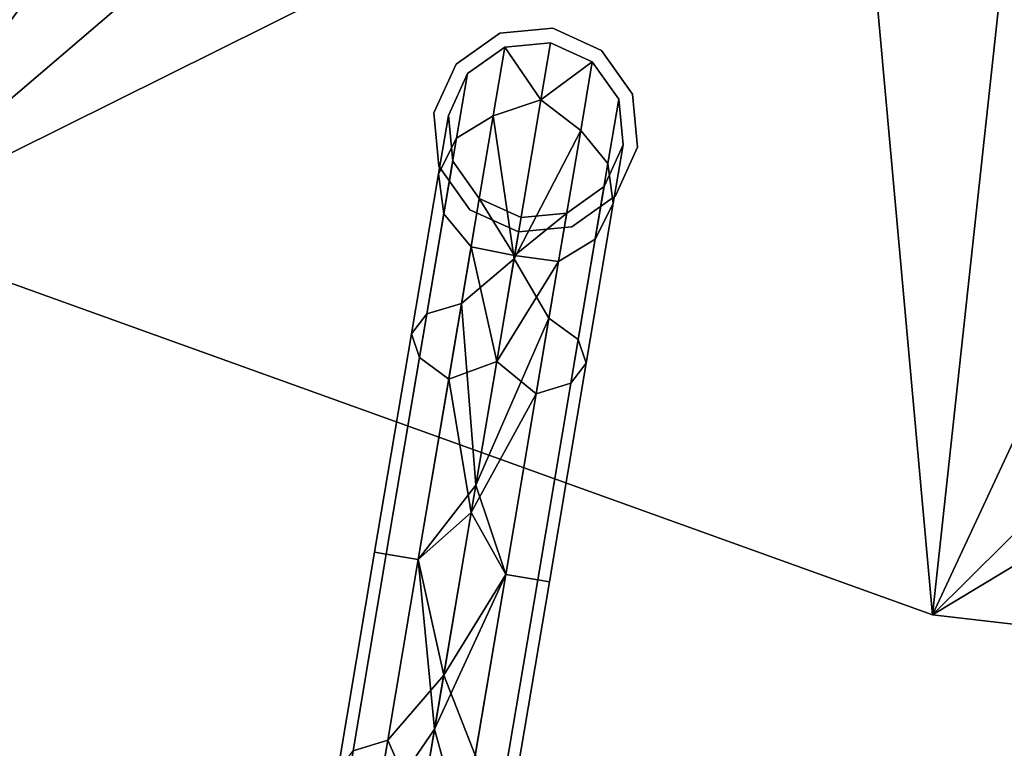
# Model space of a CAD drawing. Units: inches. Extents: x -9 to 9, y -8.2 to 8.4.
# Drawn here: x -5.8 to -3, y -6.3 to -4.3 of the extents above; entities that cross this region are included whole.
import ezdxf

# ---------------------------------------------------------------- set-up
doc = ezdxf.new("R2010")
doc.units = ezdxf.units.IN
doc.header["$LTSCALE"] = 2
doc.header["$MEASUREMENT"] = 0
for name, color, linetype in [('AFUAC-3-BSCH', 4, 'Continuous'), ('AFUAC-3-BSLM', 15, 'Continuous'), ('AFUAC-3-HKCH', 4, 'Continuous')]:
    doc.layers.add(name, color=color, linetype=linetype)

msp = doc.modelspace()

# ---------------------------------------------------------------- linework, layer by layer
at = {"layer": 'AFUAC-3-HKCH'}
for points, invisible_edges in [([(-4.4162, -4.3206, 63.5), (-4.4162, -4.3206, 63.3425), (-4.5391, -4.408, 63.5)], 2), ([(-4.5391, -4.408, 63.5), (-4.4162, -4.3206, 63.3425), (-4.5391, -4.408, 63.3425)], 1), ([(-4.5072, -4.4344, 63.3425), (-4.5391, -4.408, 63.3425), (-4.4162, -4.3206, 63.3425)], 9), ([(-4.4162, -4.3206, 63.3425), (-4.4018, -4.3594, 63.3425), (-4.5072, -4.4344, 63.3425)], 9), ([(-4.266, -4.3064, 63.5), (-4.266, -4.3064, 63.3425), (-4.4162, -4.3206, 63.5)], 2), ([(-4.4162, -4.3206, 63.5), (-4.266, -4.3064, 63.3425), (-4.4162, -4.3206, 63.3425)], 1), ([(-4.266, -4.3064, 63.3425), (-4.2729, -4.3472, 63.3425), (-4.4162, -4.3206, 63.3425)], 3), ([(-4.4162, -4.3206, 63.3425), (-4.2729, -4.3472, 63.3425), (-4.4018, -4.3594, 63.3425)], 9), ([(-4.266, -4.3064, 63.3425), (-4.1552, -4.401, 63.3425), (-4.2729, -4.3472, 63.3425)], 9), ([(-4.1289, -4.3691, 63.5), (-4.1289, -4.3691, 63.3425), (-4.266, -4.3064, 63.5)], 2), ([(-4.266, -4.3064, 63.5), (-4.1289, -4.3691, 63.3425), (-4.266, -4.3064, 63.3425)], 1), ([(-4.1289, -4.3691, 63.3425), (-4.1552, -4.401, 63.3425), (-4.266, -4.3064, 63.3425)], 3), ([(-4.4018, -4.3594, 63.3425), (-4.4345, -4.5531, 62.6093), (-4.5379, -4.616, 62.655)], 8), ([(-4.5379, -4.616, 62.655), (-4.5072, -4.4344, 63.3425), (-4.4018, -4.3594, 63.3425)], 8), ([(-4.1552, -4.401, 63.3425), (-4.1289, -4.3691, 63.3425), (-4.0802, -4.5065, 63.3425)], 3), ([(-4.0415, -4.492, 63.5), (-4.0415, -4.492, 63.3425), (-4.1289, -4.3691, 63.5)], 2), ([(-4.1289, -4.3691, 63.5), (-4.0415, -4.492, 63.3425), (-4.1289, -4.3691, 63.3425)], 1), ([(-4.0802, -4.5065, 63.3425), (-4.1289, -4.3691, 63.3425), (-4.0415, -4.492, 63.3425)], 9), ([(-4.5391, -4.408, 63.5), (-4.5391, -4.408, 63.3425), (-4.6018, -4.5452, 63.5)], 2), ([(-4.6018, -4.5452, 63.5), (-4.5391, -4.408, 63.3425), (-4.6018, -4.5452, 63.3425)], 1), ([(-4.561, -4.5521, 63.3425), (-4.6018, -4.5452, 63.3425), (-4.5391, -4.408, 63.3425)], 9), ([(-4.561, -4.5521, 63.3425), (-4.5391, -4.408, 63.3425), (-4.5072, -4.4344, 63.3425)], 3), ([(-4.1552, -4.401, 63.3425), (-4.0802, -4.5065, 63.3425), (-4.1879, -4.5947, 62.6093)], 2), ([(-4.5379, -4.616, 62.655), (-4.5889, -4.7172, 62.7175), (-4.5072, -4.4344, 63.3425)], 2), ([(-4.5889, -4.7172, 62.7175), (-4.561, -4.5521, 63.3425), (-4.5072, -4.4344, 63.3425)], 8), ([(-4.0802, -4.5065, 63.3425), (-4.0415, -4.492, 63.3425), (-4.068, -4.6353, 63.3425)], 3), ([(-4.068, -4.6353, 63.3425), (-4.0415, -4.492, 63.3425), (-4.0273, -4.6422, 63.3425)], 9), ([(-4.0273, -4.6422, 63.5), (-4.0273, -4.6422, 63.3425), (-4.0415, -4.492, 63.5)], 2), ([(-4.0415, -4.492, 63.5), (-4.0273, -4.6422, 63.3425), (-4.0415, -4.492, 63.3425)], 1), ([(-4.1879, -4.5947, 62.6093), (-4.0802, -4.5065, 63.3425), (-4.1109, -4.6881, 62.655)], 1), ([(-4.0802, -4.5065, 63.3425), (-4.068, -4.6353, 63.3425), (-4.1109, -4.6881, 62.655)], 2), ([(-4.5379, -4.616, 62.655), (-4.4345, -4.5531, 62.6093), (-4.6216, -5.1123, 62.1517)], 2), ([(-4.4345, -4.5531, 62.6093), (-4.5238, -5.0824, 62.0725), (-4.6216, -5.1123, 62.1517)], 8), ([(-4.6018, -4.5452, 63.5), (-4.6018, -4.5452, 63.3425), (-4.5876, -4.6953, 63.5)], 2), ([(-4.5876, -4.6953, 63.5), (-4.6018, -4.5452, 63.3425), (-4.5876, -4.6953, 63.3425)], 1), ([(-4.561, -4.5521, 63.3425), (-4.5876, -4.6953, 63.3425), (-4.6018, -4.5452, 63.3425)], 9), ([(-4.5889, -4.7172, 62.7175), (-4.5739, -4.8295, 62.78), (-4.561, -4.5521, 63.3425)], 2), ([(-4.5488, -4.6809, 63.3425), (-4.5876, -4.6953, 63.3425), (-4.561, -4.5521, 63.3425)], 3), ([(-4.5739, -4.8295, 62.78), (-4.5488, -4.6809, 63.3425), (-4.561, -4.5521, 63.3425)], 8), ([(-4.1879, -4.5947, 62.6093), (-4.1109, -4.6881, 62.655), (-4.2773, -5.124, 62.0725)], 2), ([(-4.5379, -4.616, 62.655), (-4.6216, -5.1123, 62.1517), (-4.6651, -5.1683, 62.26)], 8), ([(-4.6651, -5.1683, 62.26), (-4.5889, -4.7172, 62.7175), (-4.5379, -4.616, 62.655)], 8), ([(-4.068, -4.6353, 63.3425), (-4.1219, -4.753, 63.3425), (-4.0959, -4.8004, 62.7175)], 2), ([(-4.068, -4.6353, 63.3425), (-4.09, -4.7793, 63.3425), (-4.1219, -4.753, 63.3425)], 3), ([(-4.1109, -4.6881, 62.655), (-4.068, -4.6353, 63.3425), (-4.0959, -4.8004, 62.7175)], 1), ([(-4.068, -4.6353, 63.3425), (-4.0273, -4.6422, 63.3425), (-4.09, -4.7793, 63.3425)], 9), ([(-4.09, -4.7793, 63.5), (-4.09, -4.7793, 63.3425), (-4.0273, -4.6422, 63.5)], 2), ([(-4.0273, -4.6422, 63.5), (-4.09, -4.7793, 63.3425), (-4.0273, -4.6422, 63.3425)], 1), ([(-4.5488, -4.6809, 63.3425), (-4.5002, -4.8182, 63.3425), (-4.5876, -4.6953, 63.3425)], 9), ([(-4.5739, -4.8295, 62.78), (-4.4969, -4.9229, 62.8258), (-4.5488, -4.6809, 63.3425)], 2), ([(-4.4738, -4.7864, 63.3425), (-4.5002, -4.8182, 63.3425), (-4.5488, -4.6809, 63.3425)], 3), ([(-4.4969, -4.9229, 62.8258), (-4.4738, -4.7864, 63.3425), (-4.5488, -4.6809, 63.3425)], 8), ([(-4.2773, -5.124, 62.0725), (-4.1109, -4.6881, 62.655), (-4.1947, -5.1844, 62.1517)], 1), ([(-4.1109, -4.6881, 62.655), (-4.0959, -4.8004, 62.7175), (-4.1947, -5.1844, 62.1517)], 2), ([(-4.6651, -5.1683, 62.26), (-4.6425, -5.2355, 62.3682), (-4.5889, -4.7172, 62.7175)], 2), ([(-4.6425, -5.2355, 62.3682), (-4.5739, -4.8295, 62.78), (-4.5889, -4.7172, 62.7175)], 8), ([(-4.5876, -4.6953, 63.5), (-4.5876, -4.6953, 63.3425), (-4.5002, -4.8182, 63.5)], 2), ([(-4.5002, -4.8182, 63.5), (-4.5876, -4.6953, 63.3425), (-4.5002, -4.8182, 63.3425)], 1), ([(-4.1219, -4.753, 63.3425), (-4.2273, -4.828, 63.3425), (-4.1469, -4.9016, 62.78)], 2), ([(-4.1219, -4.753, 63.3425), (-4.2129, -4.8667, 63.3425), (-4.2273, -4.828, 63.3425)], 3), ([(-4.1219, -4.753, 63.3425), (-4.09, -4.7793, 63.3425), (-4.2129, -4.8667, 63.3425)], 9), ([(-4.0959, -4.8004, 62.7175), (-4.1219, -4.753, 63.3425), (-4.1469, -4.9016, 62.78)], 1), ([(-4.4738, -4.7864, 63.3425), (-4.363, -4.8809, 63.3425), (-4.5002, -4.8182, 63.3425)], 9), ([(-4.3561, -4.8402, 63.3425), (-4.363, -4.8809, 63.3425), (-4.4738, -4.7864, 63.3425)], 3), ([(-4.2129, -4.8667, 63.5), (-4.2129, -4.8667, 63.3425), (-4.09, -4.7793, 63.5)], 2), ([(-4.09, -4.7793, 63.5), (-4.2129, -4.8667, 63.3425), (-4.09, -4.7793, 63.3425)], 1), ([(-4.1947, -5.1844, 62.1517), (-4.0959, -4.8004, 62.7175), (-4.172, -5.2516, 62.26)], 1), ([(-4.0959, -4.8004, 62.7175), (-4.1469, -4.9016, 62.78), (-4.172, -5.2516, 62.26)], 2), ([(-4.6425, -5.2355, 62.3682), (-4.5598, -5.2959, 62.4475), (-4.5739, -4.8295, 62.78)], 2), ([(-4.5598, -5.2959, 62.4475), (-4.4969, -4.9229, 62.8258), (-4.5739, -4.8295, 62.78)], 8), ([(-4.5002, -4.8182, 63.5), (-4.5002, -4.8182, 63.3425), (-4.363, -4.8809, 63.5)], 2), ([(-4.363, -4.8809, 63.5), (-4.5002, -4.8182, 63.3425), (-4.363, -4.8809, 63.3425)], 1), ([(-4.2273, -4.828, 63.3425), (-4.2129, -4.8667, 63.3425), (-4.363, -4.8809, 63.3425)], 9), ([(-4.2273, -4.828, 63.3425), (-4.363, -4.8809, 63.3425), (-4.3561, -4.8402, 63.3425)], 3), ([(-4.1469, -4.9016, 62.78), (-4.2273, -4.828, 63.3425), (-4.2504, -4.9645, 62.8258)], 1), ([(-4.363, -4.8809, 63.5), (-4.363, -4.8809, 63.3425), (-4.2129, -4.8667, 63.5)], 2), ([(-4.2129, -4.8667, 63.5), (-4.363, -4.8809, 63.3425), (-4.2129, -4.8667, 63.3425)], 1), ([(-4.1469, -4.9016, 62.78), (-4.2504, -4.9645, 62.8258), (-4.2155, -5.3076, 62.3682)], 2), ([(-4.172, -5.2516, 62.26), (-4.1469, -4.9016, 62.78), (-4.2155, -5.3076, 62.3682)], 1), ([(-4.2155, -5.3076, 62.3682), (-4.2504, -4.9645, 62.8258), (-4.3133, -5.3375, 62.4475)], 1), ([(-4.6216, -5.1123, 62.1517), (-4.5238, -5.0824, 62.0725), (-4.7361, -5.7902, 61.9675)], 2), ([(-4.5238, -5.0824, 62.0725), (-4.6458, -5.8054, 61.876), (-4.7361, -5.7902, 61.9675)], 8), ([(-4.6651, -5.1683, 62.26), (-4.6216, -5.1123, 62.1517), (-4.7691, -5.7846, 62.0925)], 2), ([(-4.6216, -5.1123, 62.1517), (-4.7361, -5.7902, 61.9675), (-4.7691, -5.7846, 62.0925)], 8), ([(-4.2773, -5.124, 62.0725), (-4.1947, -5.1844, 62.1517), (-4.3993, -5.847, 61.876)], 2), ([(-4.6651, -5.1683, 62.26), (-4.7691, -5.7846, 62.0925), (-4.7361, -5.7902, 62.2175)], 8), ([(-4.7361, -5.7902, 62.2175), (-4.6425, -5.2355, 62.3682), (-4.6651, -5.1683, 62.26)], 8), ([(-4.3993, -5.847, 61.876), (-4.1947, -5.1844, 62.1517), (-4.3091, -5.8623, 61.9675)], 1), ([(-4.1947, -5.1844, 62.1517), (-4.172, -5.2516, 62.26), (-4.3091, -5.8623, 61.9675)], 2), ([(-4.7361, -5.7902, 62.2175), (-4.6458, -5.8054, 62.309), (-4.6425, -5.2355, 62.3682)], 2), ([(-4.6458, -5.8054, 62.309), (-4.5598, -5.2959, 62.4475), (-4.6425, -5.2355, 62.3682)], 8), ([(-4.3091, -5.8623, 61.9675), (-4.172, -5.2516, 62.26), (-4.2761, -5.8678, 62.0925)], 1), ([(-4.172, -5.2516, 62.26), (-4.2155, -5.3076, 62.3682), (-4.2761, -5.8678, 62.0925)], 2), ([(-4.2155, -5.3076, 62.3682), (-4.3133, -5.3375, 62.4475), (-4.3091, -5.8623, 62.2175)], 2), ([(-4.2761, -5.8678, 62.0925), (-4.2155, -5.3076, 62.3682), (-4.3091, -5.8623, 62.2175)], 1), ([(-4.3091, -5.8623, 62.2175), (-4.3133, -5.3375, 62.4475), (-4.3993, -5.847, 62.309)], 1), ([(-4.7691, -5.7846, 62.0925), (-4.7361, -5.7902, 61.9675), (-4.8731, -6.4009, 62.26)], 2), ([(-4.7691, -5.7846, 62.0925), (-4.8731, -6.4009, 62.26), (-4.8297, -6.3449, 62.3682)], 8), ([(-4.7361, -5.7902, 61.9675), (-4.8505, -6.4681, 62.1517), (-4.8731, -6.4009, 62.26)], 8), ([(-4.7361, -5.7902, 61.9675), (-4.6458, -5.8054, 61.876), (-4.8505, -6.4681, 62.1517)], 2), ([(-4.7361, -5.7902, 62.2175), (-4.7691, -5.7846, 62.0925), (-4.8297, -6.3449, 62.3682)], 2), ([(-4.7361, -5.7902, 62.2175), (-4.8297, -6.3449, 62.3682), (-4.7319, -6.315, 62.4475)], 8), ([(-4.7319, -6.315, 62.4475), (-4.6458, -5.8054, 62.309), (-4.7361, -5.7902, 62.2175)], 8), ([(-4.6458, -5.8054, 61.876), (-4.7679, -6.5285, 62.0725), (-4.8505, -6.4681, 62.1517)], 8), ([(-4.3993, -5.847, 61.876), (-4.3091, -5.8623, 61.9675), (-4.5214, -6.5701, 62.0725)], 2), ([(-4.4027, -6.4169, 62.3682), (-4.3993, -5.847, 62.309), (-4.4853, -6.3566, 62.4475)], 1), ([(-4.3091, -5.8623, 62.2175), (-4.3993, -5.847, 62.309), (-4.4027, -6.4169, 62.3682)], 2), ([(-4.5214, -6.5701, 62.0725), (-4.3091, -5.8623, 61.9675), (-4.4235, -6.5402, 62.1517)], 1), ([(-4.3091, -5.8623, 61.9675), (-4.2761, -5.8678, 62.0925), (-4.4235, -6.5402, 62.1517)], 2), ([(-4.4235, -6.5402, 62.1517), (-4.2761, -5.8678, 62.0925), (-4.3801, -6.4841, 62.26)], 1), ([(-4.3801, -6.4841, 62.26), (-4.3091, -5.8623, 62.2175), (-4.4027, -6.4169, 62.3682)], 1), ([(-4.2761, -5.8678, 62.0925), (-4.3091, -5.8623, 62.2175), (-4.3801, -6.4841, 62.26)], 2), ([(-4.7319, -6.315, 62.4475), (-4.8297, -6.3449, 62.3682), (-4.7675, -6.526, 62.6117)], 2)]:
    msp.add_3dface(points, dxfattribs=dict(at, invisible_edges=invisible_edges))
for points in [[(-4.2729, -4.3472, 63.3425), (-4.3001, -4.5084, 62.6615), (-4.4018, -4.3594, 63.3425)], [(-4.1552, -4.401, 63.3425), (-4.3001, -4.5084, 62.6615), (-4.2729, -4.3472, 63.3425)], [(-4.4018, -4.3594, 63.3425), (-4.3001, -4.5084, 62.6615), (-4.4345, -4.5531, 62.6093)], [(-4.1879, -4.5947, 62.6093), (-4.3001, -4.5084, 62.6615), (-4.1552, -4.401, 63.3425)], [(-4.3001, -4.5084, 62.6615), (-4.3758, -4.9569, 62.129), (-4.4345, -4.5531, 62.6093)], [(-4.1879, -4.5947, 62.6093), (-4.3758, -4.9569, 62.129), (-4.3001, -4.5084, 62.6615)], [(-4.4345, -4.5531, 62.6093), (-4.3758, -4.9569, 62.129), (-4.5238, -5.0824, 62.0725)], [(-4.2773, -5.124, 62.0725), (-4.3758, -4.9569, 62.129), (-4.1879, -4.5947, 62.6093)], [(-4.4969, -4.9229, 62.8258), (-4.3743, -4.9477, 62.8885), (-4.4738, -4.7864, 63.3425)], [(-4.3743, -4.9477, 62.8885), (-4.3561, -4.8402, 63.3425), (-4.4738, -4.7864, 63.3425)], [(-4.3561, -4.8402, 63.3425), (-4.3743, -4.9477, 62.8885), (-4.2273, -4.828, 63.3425)], [(-4.2273, -4.828, 63.3425), (-4.3743, -4.9477, 62.8885), (-4.2504, -4.9645, 62.8258)], [(-4.5598, -5.2959, 62.4475), (-4.4248, -5.2466, 62.5335), (-4.4969, -4.9229, 62.8258)], [(-4.4248, -5.2466, 62.5335), (-4.3743, -4.9477, 62.8885), (-4.4969, -4.9229, 62.8258)], [(-4.3758, -4.9569, 62.129), (-4.4835, -5.5949, 61.861), (-4.5238, -5.0824, 62.0725)], [(-4.2773, -5.124, 62.0725), (-4.4835, -5.5949, 61.861), (-4.3758, -4.9569, 62.129)], [(-4.3743, -4.9477, 62.8885), (-4.4248, -5.2466, 62.5335), (-4.2504, -4.9645, 62.8258)], [(-4.2504, -4.9645, 62.8258), (-4.4248, -5.2466, 62.5335), (-4.3133, -5.3375, 62.4475)], [(-4.5238, -5.0824, 62.0725), (-4.4835, -5.5949, 61.861), (-4.6458, -5.8054, 61.876)], [(-4.3993, -5.847, 61.876), (-4.4835, -5.5949, 61.861), (-4.2773, -5.124, 62.0725)], [(-4.4966, -5.672, 62.3548), (-4.4248, -5.2466, 62.5335), (-4.5598, -5.2959, 62.4475)], [(-4.4248, -5.2466, 62.5335), (-4.4966, -5.672, 62.3548), (-4.3133, -5.3375, 62.4475)], [(-4.6458, -5.8054, 62.309), (-4.4966, -5.672, 62.3548), (-4.5598, -5.2959, 62.4475)], [(-4.3133, -5.3375, 62.4475), (-4.4966, -5.672, 62.3548), (-4.3993, -5.847, 62.309)], [(-4.4835, -5.5949, 61.861), (-4.5997, -6.2833, 61.9159), (-4.6458, -5.8054, 61.876)], [(-4.3993, -5.847, 61.876), (-4.5997, -6.2833, 61.9159), (-4.4835, -5.5949, 61.861)], [(-4.574, -6.1309, 62.3915), (-4.4966, -5.672, 62.3548), (-4.6458, -5.8054, 62.309)], [(-4.4966, -5.672, 62.3548), (-4.574, -6.1309, 62.3915), (-4.3993, -5.847, 62.309)], [(-4.6458, -5.8054, 61.876), (-4.5997, -6.2833, 61.9159), (-4.7679, -6.5285, 62.0725)], [(-4.7319, -6.315, 62.4475), (-4.574, -6.1309, 62.3915), (-4.6458, -5.8054, 62.309)], [(-4.5214, -6.5701, 62.0725), (-4.5997, -6.2833, 61.9159), (-4.3993, -5.847, 61.876)], [(-4.3993, -5.847, 62.309), (-4.574, -6.1309, 62.3915), (-4.4853, -6.3566, 62.4475)], [(-4.6403, -6.5235, 62.6354), (-4.574, -6.1309, 62.3915), (-4.7319, -6.315, 62.4475)], [(-4.574, -6.1309, 62.3915), (-4.6403, -6.5235, 62.6354), (-4.4853, -6.3566, 62.4475)], [(-4.5997, -6.2833, 61.9159), (-4.6991, -6.8721, 62.2819), (-4.7679, -6.5285, 62.0725)], [(-4.5214, -6.5701, 62.0725), (-4.6991, -6.8721, 62.2819), (-4.5997, -6.2833, 61.9159)], [(-4.7319, -6.315, 62.4475), (-4.7675, -6.526, 62.6117), (-4.6403, -6.5235, 62.6354)]]:
    msp.add_3dface(points, dxfattribs=at)

# ---------------------------------------------------------------- meshes
at = {"layer": 'AFUAC-3-BSCH'}
mesh = msp.add_polyface(dxfattribs=at)
corners = [(-0.8756, -4.1108, 0.3137), (-0.0018, -4.1405, 0.297), (-1.5861, -3.8246, 0.297), (-2.4719, -3.3992, 0.3137), (-2.929, -2.9265, 0.297), (-2.4988, -3.4362, 0.3595), (-0.8852, -4.1555, 0.3595), (-0.0018, -4.2655, 1.25), (-1.634, -3.9401, 0.422), (-1.634, -3.9401, 1.25), (-3.0175, -3.0149, 0.422), (-3.0175, -3.0149, 1.25), (-0.0018, -4.2655, 0.422), (0.0018, 4.1405, 0.297), (-1.5829, 3.826, 0.297), (-2.5222, -3.4684, 1.336), (-0.8934, -4.1944, 1.336), (-1.7658, -4.2579, 1.25), (-0.9555, -4.4858, 1.336), (-2.6974, -3.7094, 1.336), (-2.5593, -3.5193, 1.399), (-0.9066, -4.256, 1.399), (-2.6098, -3.5889, 1.422), (-2.6604, -3.6584, 1.399), (-0.9245, -4.3401, 1.422), (-0.9424, -4.4242, 1.399), (-0.947, -4.446, 1.3125), (-1.7478, -4.2144, 1.25), (-2.6735, -3.6764, 1.3125), (-3.2276, -3.2248, 1.25), (-2.6466, -3.6394, 1.3583), (-1.652, -3.9835, 1.25), (-0.9019, -4.2343, 1.3125), (-2.5462, -3.5013, 1.3125), (-3.0507, -3.0481, 1.25), (-2.6098, -3.5889, 1.375), (-0.9375, -4.4013, 1.3583), (-2.5731, -3.5383, 1.3583), (-0.9245, -4.3401, 1.375), (-0.9115, -4.279, 1.3583), (-3.0507, -3.0481, 0.422), (-2.5228, -3.4692, 0.336), (-1.652, -3.9835, 0.422), (-0.8936, -4.1953, 0.336), (-0.0018, -4.1405, 0.25), (-0.8805, -4.1338, 0.273), (-1.5861, -3.8246, 0.25), (-2.4857, -3.4182, 0.273), (-2.929, -2.9265, 0.25), (-4.1405, 0.0018, 0.25), (3.8246, -1.5861, 0.25), (-3.826, -1.5829, 0.25), (2.9265, -2.929, 0.25), (1.5829, -3.826, 0.25), (-3.2608, -3.258, 1.25)]
mesh.append_faces([[corners[k] for k in face] for face in [(0, 1, 2, 2), (0, 2, 3, 3), (3, 2, 4, 4), (12, 6, 8, 8), (8, 6, 5, 5), (8, 5, 10, 10), (11, 15, 9, 9), (9, 15, 16, 16), (17, 18, 19, 19), (26, 27, 28, 28), (28, 27, 29, 29), (31, 32, 33, 33), (31, 33, 34, 34), (40, 41, 42, 42), (42, 41, 43, 43), (44, 45, 46, 46), (46, 45, 47, 47), (46, 47, 48, 48)]])
mesh.append_faces([[corners[k] for k in face] for face in [(0, 5, 6, 6), (7, 8, 9, 9), (9, 10, 11, 11), (16, 20, 21, 21), (39, 33, 32, 32), (43, 47, 45, 45), (46, 53, 44, 44), (34, 42, 31, 31)]], dxfattribs={"vtx0": -1})
mesh.append_faces([[corners[k] for k in face] for face in [(1, 13, 2, 2), (2, 14, 4, 4), (49, 50, 51, 51), (51, 52, 48, 48), (48, 53, 46, 46)]], dxfattribs={"vtx0": -1, "vtx1": -1})
mesh.append_faces([[corners[k] for k in face] for face in [(27, 17, 54, 54)]], dxfattribs={"vtx0": -1, "vtx3": -1})
mesh.append_faces([[corners[k] for k in face] for face in [(3, 5, 0, 0), (15, 20, 16, 16), (20, 22, 21, 21), (22, 23, 24, 24), (23, 19, 25, 25), (28, 30, 26, 26), (30, 35, 36, 36), (35, 37, 38, 38), (37, 33, 39, 39), (41, 47, 43, 43)]], dxfattribs={"vtx1": -1})
mesh.append_faces([[corners[k] for k in face] for face in [(9, 8, 10, 10), (34, 40, 42, 42)]], dxfattribs={"vtx3": -1})
at = {"layer": 'AFUAC-3-BSLM'}
mesh = msp.add_polyface(dxfattribs=at)
corners = [(-6.2233, -4.8713, 1.25), (-6.839, -4.3972, 1.25), (-6.2233, -4.8713), (-6.839, -4.3972), (-7.2276, -3.7242, 1.25), (-7.2276, -3.7242), (-7.3303, -2.9539, 1.25), (-7.3303, -2.9539), (3.9563, 1.7615, 1.25), (4.2361, 0.9004), (4.3307, 0, 1.25), (4.2361, -0.9004), (3.9563, -1.7615, 1.25), (3.5036, -2.5455), (2.8978, -3.2183, 1.25), (2.1654, -3.7505), (1.3383, -4.1187, 1.25), (0.4527, -4.307), (-0.4527, -4.307, 1.25), (-1.3383, -4.1187), (-2.1654, -3.7505, 1.25), (-2.8978, -3.2183), (-3.5036, -2.5455, 1.25), (-3.9563, -1.7615), (-4.2361, -0.9004, 1.25), (-4.3307, 0), (-4.2361, 0.9004, 1.25), (-3.9563, 1.7615), (-3.5036, 2.5455, 1.25), (-2.8978, 3.2183), (-2.1654, 3.7505, 1.25), (-1.3383, 4.1187), (-0.4527, 4.307, 1.25), (0.4527, 4.307), (1.3383, 4.1187, 1.25), (2.1654, 3.7505), (2.8978, 3.2183, 1.25), (3.5036, 2.5455), (-6.7603, 0.2126), (-5.4824, 3.1653), (-3.5642, 5.7483), (-1.107, 7.8252), (-0.3886, 8.1214), (0.3886, 8.1214), (1.107, 7.8252), (3.5642, 5.7483), (5.4824, 3.1653), (6.7603, 0.2126), (7.3303, -2.9539), (7.2276, -3.7242), (6.839, -4.3972), (6.2233, -4.8713), (3.1961, -5.9608), (0, -6.3305), (-3.1961, -5.9608), (-0.3886, 8.1214, 1.25), (-1.107, 7.8252, 1.25), (-3.5642, 5.7483, 1.25), (-5.4824, 3.1653, 1.25), (-6.7603, 0.2126, 1.25), (-3.1961, -5.9608, 1.25), (0, -6.3305, 1.25), (3.1961, -5.9608, 1.25), (6.2233, -4.8713, 1.25), (6.839, -4.3972, 1.25), (7.2276, -3.7242, 1.25), (7.3303, -2.9539, 1.25), (6.7603, 0.2126, 1.25), (5.4824, 3.1653, 1.25), (3.5642, 5.7483, 1.25), (1.107, 7.8252, 1.25), (0.3886, 8.1214, 1.25)]
mesh.append_faces([[corners[k] for k in face] for face in [(8, 9, 10, 10), (10, 9, 11, 11), (10, 11, 12, 12), (12, 11, 13, 13), (12, 13, 14, 14), (14, 13, 15, 15), (14, 15, 16, 16), (16, 15, 17, 17), (16, 17, 18, 18), (18, 17, 19, 19), (18, 19, 20, 20), (20, 19, 21, 21), (20, 21, 22, 22), (22, 21, 23, 23), (22, 23, 24, 24), (24, 23, 25, 25), (24, 25, 26, 26), (26, 25, 27, 27), (26, 27, 28, 28), (28, 27, 29, 29), (28, 29, 30, 30), (30, 29, 31, 31), (30, 31, 32, 32), (32, 31, 33, 33), (32, 33, 34, 34), (34, 33, 35, 35), (34, 35, 36, 36), (36, 35, 37, 37), (36, 37, 8, 8), (8, 37, 9, 9)]])
mesh.append_faces([[corners[k] for k in face] for face in [(2, 1, 3, 3), (3, 4, 5, 5), (5, 6, 7, 7), (56, 40, 57, 57), (57, 39, 58, 58), (58, 38, 59, 59), (59, 7, 6, 6), (0, 54, 60, 60), (60, 53, 61, 61), (61, 52, 62, 62), (62, 51, 63, 63), (63, 50, 64, 64), (64, 49, 65, 65), (65, 48, 66, 66), (66, 47, 67, 67), (67, 46, 68, 68), (68, 45, 69, 69), (69, 44, 70, 70), (70, 43, 71, 71), (71, 42, 55, 55), (55, 41, 56, 56)]], dxfattribs={"vtx0": -1})
mesh.append_faces([[corners[k] for k in face] for face in [(23, 38, 25, 25), (25, 38, 27, 27), (27, 39, 29, 29), (29, 40, 31, 31), (31, 41, 33, 33), (33, 45, 35, 35), (35, 45, 37, 37), (37, 46, 9, 9), (9, 47, 11, 11), (11, 48, 13, 13), (13, 52, 15, 15), (15, 52, 17, 17), (17, 53, 19, 19), (19, 54, 21, 21), (21, 2, 23, 23), (32, 57, 30, 30), (30, 57, 28, 28), (28, 58, 26, 26), (26, 59, 24, 24), (24, 6, 22, 22), (22, 60, 20, 20), (20, 60, 18, 18), (18, 61, 16, 16), (16, 62, 14, 14), (14, 63, 12, 12), (12, 67, 10, 10), (10, 67, 8, 8), (8, 68, 36, 36), (36, 69, 34, 34), (34, 70, 32, 32)]], dxfattribs={"vtx0": -1, "vtx1": -1})
mesh.append_faces([[corners[k] for k in face] for face in [(23, 7, 38, 38), (27, 38, 39, 39), (29, 39, 40, 40), (31, 40, 41, 41), (33, 41, 42, 42), (33, 42, 43, 43), (33, 44, 45, 45), (37, 45, 46, 46), (9, 46, 47, 47), (11, 47, 48, 48), (13, 48, 49, 49), (13, 49, 50, 50), (13, 51, 52, 52), (17, 52, 53, 53), (19, 53, 54, 54), (21, 54, 2, 2), (23, 2, 3, 3), (23, 3, 5, 5), (32, 56, 57, 57), (28, 57, 58, 58), (26, 58, 59, 59), (24, 59, 6, 6), (22, 6, 4, 4), (22, 4, 1, 1), (22, 0, 60, 60), (18, 60, 61, 61), (16, 61, 62, 62), (14, 62, 63, 63), (12, 63, 64, 64), (12, 64, 65, 65), (12, 66, 67, 67), (8, 67, 68, 68), (36, 68, 69, 69), (34, 69, 70, 70), (32, 70, 71, 71), (32, 71, 55, 55)]], dxfattribs={"vtx0": -1, "vtx3": -1})
mesh.append_faces([[corners[k] for k in face] for face in [(0, 1, 2, 2), (41, 40, 56, 56), (2, 54, 0, 0), (51, 50, 63, 63), (48, 47, 66, 66), (44, 43, 70, 70)]], dxfattribs={"vtx1": -1})
mesh.append_faces([[corners[k] for k in face] for face in [(5, 7, 23, 23), (43, 44, 33, 33), (50, 51, 13, 13), (55, 56, 32, 32), (1, 0, 22, 22), (65, 66, 12, 12)]], dxfattribs={"vtx1": -1, "vtx3": -1})
mesh.append_faces([[corners[k] for k in face] for face in [(3, 1, 4, 4), (5, 4, 6, 6), (57, 40, 39, 39), (58, 39, 38, 38), (59, 38, 7, 7), (60, 54, 53, 53), (61, 53, 52, 52), (62, 52, 51, 51), (64, 50, 49, 49), (65, 49, 48, 48), (67, 47, 46, 46), (68, 46, 45, 45), (69, 45, 44, 44), (71, 43, 42, 42), (55, 42, 41, 41)]], dxfattribs={"vtx3": -1})
mesh = msp.add_polyface(dxfattribs=at)
corners = [(-6.2233, -4.8713, 24.5), (-6.839, -4.3972, 24.5), (-6.2233, -4.8713, 23.25), (-6.839, -4.3972, 23.25), (-7.2276, -3.7242, 24.5), (-7.2276, -3.7242, 23.25), (-7.3303, -2.9539, 24.5), (-7.3303, -2.9539, 23.25), (3.9563, 1.7615, 24.5), (4.2361, 0.9004, 23.25), (4.3307, 0, 24.5), (4.2361, -0.9004, 23.25), (3.9563, -1.7615, 24.5), (3.5036, -2.5455, 23.25), (2.8978, -3.2183, 24.5), (2.1654, -3.7505, 23.25), (1.3383, -4.1187, 24.5), (0.4527, -4.307, 23.25), (-0.4527, -4.307, 24.5), (-1.3383, -4.1187, 23.25), (-2.1654, -3.7505, 24.5), (-2.8978, -3.2183, 23.25), (-3.5036, -2.5455, 24.5), (-3.9563, -1.7615, 23.25), (-4.2361, -0.9004, 24.5), (-4.3307, 0, 23.25), (-4.2361, 0.9004, 24.5), (-3.9563, 1.7615, 23.25), (-3.5036, 2.5455, 24.5), (-2.8978, 3.2183, 23.25), (-2.1654, 3.7505, 24.5), (-1.3383, 4.1187, 23.25), (-0.4527, 4.307, 24.5), (0.4527, 4.307, 23.25), (1.3383, 4.1187, 24.5), (2.1654, 3.7505, 23.25), (2.8978, 3.2183, 24.5), (3.5036, 2.5455, 23.25), (-6.7603, 0.2126, 23.25), (-5.4824, 3.1653, 23.25), (-3.5642, 5.7483, 23.25), (-1.107, 7.8252, 23.25), (-0.3886, 8.1214, 23.25), (0.3886, 8.1214, 23.25), (1.107, 7.8252, 23.25), (3.5642, 5.7483, 23.25), (5.4824, 3.1653, 23.25), (6.7603, 0.2126, 23.25), (7.3303, -2.9539, 23.25), (7.2276, -3.7242, 23.25), (6.839, -4.3972, 23.25), (6.2233, -4.8713, 23.25), (3.1961, -5.9608, 23.25), (0, -6.3305, 23.25), (-3.1961, -5.9608, 23.25), (-0.3886, 8.1214, 24.5), (-1.107, 7.8252, 24.5), (-3.5642, 5.7483, 24.5), (-5.4824, 3.1653, 24.5), (-6.7603, 0.2126, 24.5), (-3.1961, -5.9608, 24.5), (0, -6.3305, 24.5), (3.1961, -5.9608, 24.5), (6.2233, -4.8713, 24.5), (6.839, -4.3972, 24.5), (7.2276, -3.7242, 24.5), (7.3303, -2.9539, 24.5), (6.7603, 0.2126, 24.5), (5.4824, 3.1653, 24.5), (3.5642, 5.7483, 24.5), (1.107, 7.8252, 24.5), (0.3886, 8.1214, 24.5)]
mesh.append_faces([[corners[k] for k in face] for face in [(8, 9, 10, 10), (10, 9, 11, 11), (10, 11, 12, 12), (12, 11, 13, 13), (12, 13, 14, 14), (14, 13, 15, 15), (14, 15, 16, 16), (16, 15, 17, 17), (16, 17, 18, 18), (18, 17, 19, 19), (18, 19, 20, 20), (20, 19, 21, 21), (20, 21, 22, 22), (22, 21, 23, 23), (22, 23, 24, 24), (24, 23, 25, 25), (24, 25, 26, 26), (26, 25, 27, 27), (26, 27, 28, 28), (28, 27, 29, 29), (28, 29, 30, 30), (30, 29, 31, 31), (30, 31, 32, 32), (32, 31, 33, 33), (32, 33, 34, 34), (34, 33, 35, 35), (34, 35, 36, 36), (36, 35, 37, 37), (36, 37, 8, 8), (8, 37, 9, 9)]])
mesh.append_faces([[corners[k] for k in face] for face in [(2, 1, 3, 3), (3, 4, 5, 5), (5, 6, 7, 7), (56, 40, 57, 57), (57, 39, 58, 58), (58, 38, 59, 59), (59, 7, 6, 6), (0, 54, 60, 60), (60, 53, 61, 61), (61, 52, 62, 62), (62, 51, 63, 63), (63, 50, 64, 64), (64, 49, 65, 65), (65, 48, 66, 66), (66, 47, 67, 67), (67, 46, 68, 68), (68, 45, 69, 69), (69, 44, 70, 70), (70, 43, 71, 71), (71, 42, 55, 55), (55, 41, 56, 56)]], dxfattribs={"vtx0": -1})
mesh.append_faces([[corners[k] for k in face] for face in [(23, 38, 25, 25), (25, 38, 27, 27), (27, 39, 29, 29), (29, 40, 31, 31), (31, 41, 33, 33), (33, 45, 35, 35), (35, 45, 37, 37), (37, 46, 9, 9), (9, 47, 11, 11), (11, 48, 13, 13), (13, 52, 15, 15), (15, 52, 17, 17), (17, 53, 19, 19), (19, 54, 21, 21), (21, 2, 23, 23), (32, 57, 30, 30), (30, 57, 28, 28), (28, 58, 26, 26), (26, 59, 24, 24), (24, 6, 22, 22), (22, 60, 20, 20), (20, 60, 18, 18), (18, 61, 16, 16), (16, 62, 14, 14), (14, 63, 12, 12), (12, 67, 10, 10), (10, 67, 8, 8), (8, 68, 36, 36), (36, 69, 34, 34), (34, 70, 32, 32)]], dxfattribs={"vtx0": -1, "vtx1": -1})
mesh.append_faces([[corners[k] for k in face] for face in [(23, 7, 38, 38), (27, 38, 39, 39), (29, 39, 40, 40), (31, 40, 41, 41), (33, 41, 42, 42), (33, 42, 43, 43), (33, 44, 45, 45), (37, 45, 46, 46), (9, 46, 47, 47), (11, 47, 48, 48), (13, 48, 49, 49), (13, 49, 50, 50), (13, 51, 52, 52), (17, 52, 53, 53), (19, 53, 54, 54), (21, 54, 2, 2), (23, 2, 3, 3), (23, 3, 5, 5), (32, 56, 57, 57), (28, 57, 58, 58), (26, 58, 59, 59), (24, 59, 6, 6), (22, 6, 4, 4), (22, 4, 1, 1), (22, 0, 60, 60), (18, 60, 61, 61), (16, 61, 62, 62), (14, 62, 63, 63), (12, 63, 64, 64), (12, 64, 65, 65), (12, 66, 67, 67), (8, 67, 68, 68), (36, 68, 69, 69), (34, 69, 70, 70), (32, 70, 71, 71), (32, 71, 55, 55)]], dxfattribs={"vtx0": -1, "vtx3": -1})
mesh.append_faces([[corners[k] for k in face] for face in [(0, 1, 2, 2), (41, 40, 56, 56), (2, 54, 0, 0), (51, 50, 63, 63), (48, 47, 66, 66), (44, 43, 70, 70)]], dxfattribs={"vtx1": -1})
mesh.append_faces([[corners[k] for k in face] for face in [(5, 7, 23, 23), (43, 44, 33, 33), (50, 51, 13, 13), (55, 56, 32, 32), (1, 0, 22, 22), (65, 66, 12, 12)]], dxfattribs={"vtx1": -1, "vtx3": -1})
mesh.append_faces([[corners[k] for k in face] for face in [(3, 1, 4, 4), (5, 4, 6, 6), (57, 40, 39, 39), (58, 39, 38, 38), (59, 38, 7, 7), (60, 54, 53, 53), (61, 53, 52, 52), (62, 52, 51, 51), (64, 50, 49, 49), (65, 49, 48, 48), (67, 47, 46, 46), (68, 46, 45, 45), (69, 45, 44, 44), (71, 43, 42, 42), (55, 42, 41, 41)]], dxfattribs={"vtx3": -1})
mesh = msp.add_polyface(dxfattribs=at)
corners = [(-6.2233, -4.8713, 64.75), (-6.839, -4.3972, 64.75), (-6.2233, -4.8713, 63.5), (-6.839, -4.3972, 63.5), (-7.2276, -3.7242, 64.75), (-7.2276, -3.7242, 63.5), (-7.3303, -2.9539, 64.75), (-7.3303, -2.9539, 63.5), (3.9563, 1.7615, 64.75), (4.2361, 0.9004, 63.5), (4.3307, 0, 64.75), (4.2361, -0.9004, 63.5), (3.9563, -1.7615, 64.75), (3.5036, -2.5455, 63.5), (2.8978, -3.2183, 64.75), (2.1654, -3.7505, 63.5), (1.3383, -4.1187, 64.75), (0.4527, -4.307, 63.5), (-0.4527, -4.307, 64.75), (-1.3383, -4.1187, 63.5), (-2.1654, -3.7505, 64.75), (-2.8978, -3.2183, 63.5), (-3.5036, -2.5455, 64.75), (-3.9563, -1.7615, 63.5), (-4.2361, -0.9004, 64.75), (-4.3307, 0, 63.5), (-4.2361, 0.9004, 64.75), (-3.9563, 1.7615, 63.5), (-3.5036, 2.5455, 64.75), (-2.8978, 3.2183, 63.5), (-2.1654, 3.7505, 64.75), (-1.3383, 4.1187, 63.5), (-0.4527, 4.307, 64.75), (0.4527, 4.307, 63.5), (1.3383, 4.1187, 64.75), (2.1654, 3.7505, 63.5), (2.8978, 3.2183, 64.75), (3.5036, 2.5455, 63.5), (-6.7603, 0.2126, 63.5), (-5.4824, 3.1653, 63.5), (-3.5642, 5.7483, 63.5), (-1.107, 7.8252, 63.5), (-0.3886, 8.1214, 63.5), (0.3886, 8.1214, 63.5), (1.107, 7.8252, 63.5), (3.5642, 5.7483, 63.5), (5.4824, 3.1653, 63.5), (6.7603, 0.2126, 63.5), (7.3303, -2.9539, 63.5), (7.2276, -3.7242, 63.5), (6.839, -4.3972, 63.5), (6.2233, -4.8713, 63.5), (3.1961, -5.9608, 63.5), (0, -6.3305, 63.5), (-3.1961, -5.9608, 63.5), (-0.3886, 8.1214, 64.75), (-1.107, 7.8252, 64.75), (-3.5642, 5.7483, 64.75), (-5.4824, 3.1653, 64.75), (-6.7603, 0.2126, 64.75), (-3.1961, -5.9608, 64.75), (0, -6.3305, 64.75), (3.1961, -5.9608, 64.75), (6.2233, -4.8713, 64.75), (6.839, -4.3972, 64.75), (7.2276, -3.7242, 64.75), (7.3303, -2.9539, 64.75), (6.7603, 0.2126, 64.75), (5.4824, 3.1653, 64.75), (3.5642, 5.7483, 64.75), (1.107, 7.8252, 64.75), (0.3886, 8.1214, 64.75)]
mesh.append_faces([[corners[k] for k in face] for face in [(8, 9, 10, 10), (10, 9, 11, 11), (10, 11, 12, 12), (12, 11, 13, 13), (12, 13, 14, 14), (14, 13, 15, 15), (14, 15, 16, 16), (16, 15, 17, 17), (16, 17, 18, 18), (18, 17, 19, 19), (18, 19, 20, 20), (20, 19, 21, 21), (20, 21, 22, 22), (22, 21, 23, 23), (22, 23, 24, 24), (24, 23, 25, 25), (24, 25, 26, 26), (26, 25, 27, 27), (26, 27, 28, 28), (28, 27, 29, 29), (28, 29, 30, 30), (30, 29, 31, 31), (30, 31, 32, 32), (32, 31, 33, 33), (32, 33, 34, 34), (34, 33, 35, 35), (34, 35, 36, 36), (36, 35, 37, 37), (36, 37, 8, 8), (8, 37, 9, 9)]])
mesh.append_faces([[corners[k] for k in face] for face in [(2, 1, 3, 3), (3, 4, 5, 5), (5, 6, 7, 7), (56, 40, 57, 57), (57, 39, 58, 58), (58, 38, 59, 59), (59, 7, 6, 6), (0, 54, 60, 60), (60, 53, 61, 61), (61, 52, 62, 62), (62, 51, 63, 63), (63, 50, 64, 64), (64, 49, 65, 65), (65, 48, 66, 66), (66, 47, 67, 67), (67, 46, 68, 68), (68, 45, 69, 69), (69, 44, 70, 70), (70, 43, 71, 71), (71, 42, 55, 55), (55, 41, 56, 56)]], dxfattribs={"vtx0": -1})
mesh.append_faces([[corners[k] for k in face] for face in [(23, 38, 25, 25), (25, 38, 27, 27), (27, 39, 29, 29), (29, 40, 31, 31), (31, 41, 33, 33), (33, 45, 35, 35), (35, 45, 37, 37), (37, 46, 9, 9), (9, 47, 11, 11), (11, 48, 13, 13), (13, 52, 15, 15), (15, 52, 17, 17), (17, 53, 19, 19), (19, 54, 21, 21), (21, 2, 23, 23), (32, 57, 30, 30), (30, 57, 28, 28), (28, 58, 26, 26), (26, 59, 24, 24), (24, 6, 22, 22), (22, 60, 20, 20), (20, 60, 18, 18), (18, 61, 16, 16), (16, 62, 14, 14), (14, 63, 12, 12), (12, 67, 10, 10), (10, 67, 8, 8), (8, 68, 36, 36), (36, 69, 34, 34), (34, 70, 32, 32)]], dxfattribs={"vtx0": -1, "vtx1": -1})
mesh.append_faces([[corners[k] for k in face] for face in [(23, 7, 38, 38), (27, 38, 39, 39), (29, 39, 40, 40), (31, 40, 41, 41), (33, 41, 42, 42), (33, 42, 43, 43), (33, 44, 45, 45), (37, 45, 46, 46), (9, 46, 47, 47), (11, 47, 48, 48), (13, 48, 49, 49), (13, 49, 50, 50), (13, 51, 52, 52), (17, 52, 53, 53), (19, 53, 54, 54), (21, 54, 2, 2), (23, 2, 3, 3), (23, 3, 5, 5), (32, 56, 57, 57), (28, 57, 58, 58), (26, 58, 59, 59), (24, 59, 6, 6), (22, 6, 4, 4), (22, 4, 1, 1), (22, 0, 60, 60), (18, 60, 61, 61), (16, 61, 62, 62), (14, 62, 63, 63), (12, 63, 64, 64), (12, 64, 65, 65), (12, 66, 67, 67), (8, 67, 68, 68), (36, 68, 69, 69), (34, 69, 70, 70), (32, 70, 71, 71), (32, 71, 55, 55)]], dxfattribs={"vtx0": -1, "vtx3": -1})
mesh.append_faces([[corners[k] for k in face] for face in [(0, 1, 2, 2), (41, 40, 56, 56), (2, 54, 0, 0), (51, 50, 63, 63), (48, 47, 66, 66), (44, 43, 70, 70)]], dxfattribs={"vtx1": -1})
mesh.append_faces([[corners[k] for k in face] for face in [(5, 7, 23, 23), (43, 44, 33, 33), (50, 51, 13, 13), (55, 56, 32, 32), (1, 0, 22, 22), (65, 66, 12, 12)]], dxfattribs={"vtx1": -1, "vtx3": -1})
mesh.append_faces([[corners[k] for k in face] for face in [(3, 1, 4, 4), (5, 4, 6, 6), (57, 40, 39, 39), (58, 39, 38, 38), (59, 38, 7, 7), (60, 54, 53, 53), (61, 53, 52, 52), (62, 52, 51, 51), (64, 50, 49, 49), (65, 49, 48, 48), (67, 47, 46, 46), (68, 46, 45, 45), (69, 45, 44, 44), (71, 43, 42, 42), (55, 42, 41, 41)]], dxfattribs={"vtx3": -1})

doc.saveas('drawing.dxf')
